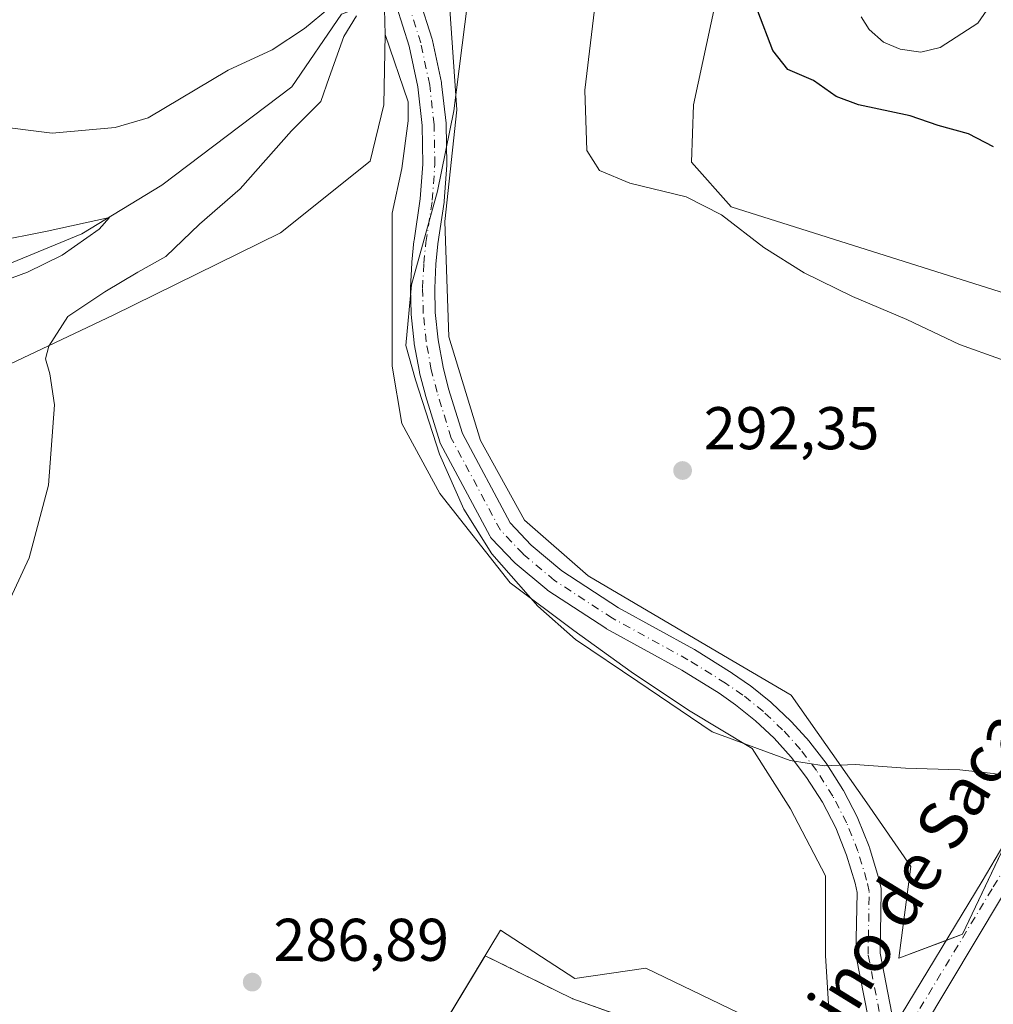
# Model space of a CAD drawing. Units: metres. Extents: x 618934 to 622421, y 4655411 to 4657783.
# Drawn here: x 620710 to 620872, y 4656221 to 4656384 of the extents above; entities that cross this region are included whole.
import ezdxf
from ezdxf.enums import TextEntityAlignment as Align

# ---------------------------------------------------------------- set-up
doc = ezdxf.new("R2010")
doc.units = ezdxf.units.M
doc.header["$MEASUREMENT"] = 0
doc.linetypes.add('DGN Style 3', pattern=[2.307223458686699, 1.648016756204785, -0.6592067024819142])
doc.linetypes.add('DGN Style 4', pattern=[2.6384748266838614, 1.318413404963828, -0.6592067024819142, 0.001648016756204785, -0.6592067024819142])
for name, color, linetype, lineweight in [('Agrupación de edificios', 50, 'DGN Style 3', 0), ('Agrupación de edificios CxS', 7, 'Continuous', 0), ('Arbolado forestal CxS', 92, 'Continuous', 0), ('Corriente natural lineal', 142, 'Continuous', 13), ('Cultivos herbáceos CxS', 92, 'Continuous', 0), ('Curva de nivel maestra', 30, 'Continuous', 30), ('Curva de nivel normal', 30, 'Continuous', 0), ('Instalación de energía eléctrica Cxs', 135, 'Continuous', 0), ('Núcleo urbano CxS', 7, 'Continuous', 0), ('Pista no pavimentada Cxs', 111, 'Continuous', 0), ('Pista no pavimentada eje', 91, 'DGN Style 4', 0), ('Punto de cota en terreno', 7, 'Continuous', 0), ('Rótulo de punto de cota en terreno', 7, 'Continuous', 0), ('Texto cartográfico', 7, 'Continuous', 0)]:
    doc.layers.add(name, color=color, linetype=linetype, lineweight=lineweight)
doc.styles.add('Style-Arial', font='txt')

# ---------------------------------------------------------------- blocks, each defined once
blk = doc.blocks.new('5PATER')
at = {"layer": 'Núcleo urbano CxS', "linetype": 'Continuous', "lineweight": 0}
h = blk.add_hatch(color=51, dxfattribs=at)
edge = h.paths.add_edge_path()
edge.add_ellipse((0, 0), major_axis=(-0.1095731443231308, -0.1110710700762829), ratio=0.9994222409660322, start_angle=0, end_angle=360)

msp = doc.modelspace()

# ---------------------------------------------------------------- linework, layer by layer
at = {"layer": 'Agrupación de edificios', "color": 50, "linetype": 'DGN Style 3', "lineweight": 0}
msp.add_polyline3d([(620733.4041999998, 4656073.894300001, 285.8472000000039), (620704.4505000003, 4656088.573200001, 284.7813000000024), (620707.5483999997, 4656096.3181, 284.7676000000066), (620787.6736000003, 4656229.0053, 287.7945999999938), (620787.6767999995, 4656229.010500001, 287.7948000000033), (620802.2215999998, 4656221.871099999, 287.8527999999933), (620841.6446000002, 4656207.848200001, 287.8628000000026), (620838.2049000004, 4656191.444, 286.9483000000037), (620832.1447000002, 4656181.062700001, 286.9150999999983)], dxfattribs=at)
at = {"layer": 'Agrupación de edificios CxS', "color": 7, "linetype": 'Continuous', "lineweight": 0}
msp.add_polyline3d([(620781.7463999996, 4656058.1544, 286.5038000000059), (620778.5502000004, 4656051.5101, 285.4909000000043), (620768.3701, 4656054.8301, 285.8044999999984), (620765.4700999996, 4656057.520099999, 286.1067000000039), (620758.8298000004, 4656061.004100001, 286.0192999999999), (620704.4505000003, 4656088.573200001, 284.7813000000024), (620707.5483999997, 4656096.3181, 284.7676000000066), (620787.6736000003, 4656229.0053, 287.7945999999938), (620787.6767999995, 4656229.010500001, 287.7948000000033), (620802.2215999998, 4656221.871099999, 287.8527999999933), (620841.6446000002, 4656207.848200001, 287.8628000000026), (620838.2049000004, 4656191.444, 286.9483000000037), (620807.7778000003, 4656139.321000001, 286.3800999999949), (620803.2799000005, 4656121.8584, 286.3236999999936), (620789.3400999998, 4656073.940099999, 286.3580999999977), (620784.2635000005, 4656063.387, 286.696100000001)], close=True, dxfattribs=at)
at = {"layer": 'Arbolado forestal CxS', "color": 92, "linetype": 'Continuous', "lineweight": 0}
for points in [[(620957.0362999998, 4656651.5637, 309.8016000000061), (620957.0358999996, 4656626.645300001, 308.077099999995), (620950.8258999997, 4656601.2531, 306.7069999999949), (620935.1783999996, 4656534.6897, 303.8359000000055), (620909.6183000002, 4656440.493899999, 300.9977000000072), (620884.6857000003, 4656344.2421, 297.6619999999967), (620876.3839999996, 4656338.308900001, 296.6401000000042), (620828.5506999996, 4656353.394500001, 295.2275999999983), (620821.9574999996, 4656360.8037, 295.7255000000005), (620822.2855000002, 4656370.3421, 296.7243000000017), (620825.9808999998, 4656387.552100001, 298.684500000003), (620847.0028999997, 4656411.792500001, 302.0053999999946), (620853.2591000004, 4656430.268100001, 302.1499999999942), (620853.2594999997, 4656468.2379, 300.8506999999955), (620854.4460000005, 4656507.395300001, 302.6879999999946), (620858.0049000002, 4656546.5525, 303.6371999999974), (620855.6328999996, 4656565.538100001, 303.7458999999944), (620857.2112999996, 4656588.063300001, 304.3907000000036), (620848.5525000002, 4656620.1777, 304.9324999999953), (620836.4929000001, 4656639.477299999, 305.6971999999951)], [(620957.0362999998, 4656651.5637, 309.8016000000061), (620957.0358999996, 4656626.645300001, 308.077099999995), (620950.8258999997, 4656601.2531, 306.7069999999949), (620935.1783999996, 4656534.6897, 303.8359000000055), (620909.6183000002, 4656440.493899999, 300.9977000000072), (620884.6857000003, 4656344.2421, 297.6619999999967), (620876.3839999996, 4656338.308900001, 296.6401000000042), (620828.5506999996, 4656353.394500001, 295.2275999999983), (620821.9574999996, 4656360.8037, 295.7255000000005), (620822.2855000002, 4656370.3421, 296.7243000000017), (620825.9808999998, 4656387.552100001, 298.684500000003), (620847.0028999997, 4656411.792500001, 302.0053999999946), (620853.2591000004, 4656430.268100001, 302.1499999999942), (620853.2594999997, 4656468.2379, 300.8506999999955), (620854.4460000005, 4656507.395300001, 302.6879999999946), (620858.0049000002, 4656546.5525, 303.6371999999974), (620855.6328999996, 4656565.538100001, 303.7458999999944), (620857.2112999996, 4656588.063300001, 304.3907000000036), (620848.5525000002, 4656620.1777, 304.9324999999953), (620836.4929000001, 4656639.477299999, 305.6971999999951)], [(620764.9024999999, 4656395.2641, 288.107799999998), (620766.2855000002, 4656394.1569, 287.8463000000047), (620770.8318999996, 4656390.518100001, 287.3328000000038), (620771.0769999997, 4656382.0251, 286.9689999999973)], [(620770.8318999996, 4656390.518100001, 287.3328000000038), (620771.0769999997, 4656382.0251, 286.9689999999973), (620770.8316000003, 4656370.3463, 288.0633999999991), (620768.5778999999, 4656360.9835, 288.8123000000051), (620753.7128999997, 4656349.069900001, 288.8424999999988), (620725.9049000005, 4656335.412699999, 285.7029000000039), (620699.0777000004, 4656322.7313, 282.8601000000053), (620691.4024999999, 4656310.8509, 282.3847999999998), (620670.7871000003, 4656272.492900001, 281.6089999999967), (620662.4036999998, 4656224.800899999, 284.6070000000037), (620652.9593000002, 4656227.303900001, 284.6437000000006), (620640.0632999997, 4656233.409700001, 285.4085999999952), (620639.1118000001, 4656233.860300001, 285.2213000000047), (620639.0982999997, 4656233.866699999, 285.2185000000027), (620627.8673, 4656229.2379, 284.6089000000065), (620627.8350000001, 4656229.2159, 284.6104999999953), (620605.6138000004, 4656214.1501, 284.1545000000042), (620605.4294999996, 4656214.0253, 284.1717000000062), (620605.2511999998, 4656213.787699999, 284.2302000000054), (620592.1266999999, 4656196.299699999, 283.4704000000056), (620591.8517000005, 4656195.933300001, 283.4238000000041), (620591.4433000004, 4656195.0735, 283.3850999999996), (620567.9045000002, 4656145.533299999, 282.0696999999927)], [(620652.9593000002, 4656227.303900001, 284.6437000000006), (620662.4036999998, 4656224.800899999, 284.6070000000037), (620670.7871000003, 4656272.492900001, 281.6089999999967), (620691.4024999999, 4656310.8509, 282.3847999999998), (620699.0777000004, 4656322.7313, 282.8601000000053), (620725.9049000005, 4656335.412699999, 285.7029000000039), (620753.7128999997, 4656349.069900001, 288.8424999999988), (620768.5778999999, 4656360.9835, 288.8123000000051), (620770.8316000003, 4656370.3463, 288.0633999999991), (620771.0769999997, 4656382.0251, 286.9689999999973)]]:
    msp.add_polyline3d(points, dxfattribs=at)
at = {"layer": 'Corriente natural lineal', "color": 142, "linetype": 'Continuous', "lineweight": 13}
msp.add_polyline3d([(620768.5301000001, 4656393.710100001, 287.7072000000044), (620767.7801000001, 4656386.890100001, 286.1178999999975), (620763.8400999998, 4656385.4301, 286.0323999999964), (620755.5601000005, 4656373.360099999, 283.8791999999958), (620733.9901000002, 4656356.9901, 282.3117999999959), (620720.6801000005, 4656348.920100001, 280.9098999999987), (620684.9501, 4656334.200099999, 278.2528000000021), (620682.3000999996, 4656332.140100001, 277.804999999993), (620677.2500999998, 4656324.840100001, 277.1987999999984), (620674.1901000004, 4656322.190099999, 276.8196000000025), (620670.7001, 4656320.5101, 276.4415000000009), (620664.9801000003, 4656319.220100001, 276.6334000000061)], dxfattribs=at)
at = {"layer": 'Cultivos herbáceos CxS', "color": 92, "linetype": 'Continuous', "lineweight": 0}
for points in [[(620836.4929000001, 4656639.477299999, 305.6971999999951), (620848.5525000002, 4656620.1777, 304.9324999999953), (620857.2112999996, 4656588.063300001, 304.3907000000036), (620855.6328999996, 4656565.538100001, 303.7458999999944), (620858.0049000002, 4656546.5525, 303.6371999999974), (620854.4460000005, 4656507.395300001, 302.6879999999946), (620853.2594999997, 4656468.2379, 300.8506999999955), (620853.2591000004, 4656430.268100001, 302.1499999999942), (620847.0028999997, 4656411.792500001, 302.0053999999946), (620825.9808999998, 4656387.552100001, 298.684500000003), (620822.2855000002, 4656370.3421, 296.7243000000017), (620821.9574999996, 4656360.8037, 295.7255000000005), (620828.5506999996, 4656353.394500001, 295.2275999999983), (620876.3839999996, 4656338.308900001, 296.6401000000042), (620884.6857000003, 4656344.2421, 297.6619999999967), (620909.6183000002, 4656440.493899999, 300.9977000000072), (620935.1783999996, 4656534.6897, 303.8359000000055), (620950.8258999997, 4656601.2531, 306.7069999999949), (620957.0358999996, 4656626.645300001, 308.077099999995), (620957.0362999998, 4656651.5637, 309.8016000000061)], [(620957.0362999998, 4656651.5637, 309.8016000000061), (620957.0358999996, 4656626.645300001, 308.077099999995), (620950.8258999997, 4656601.2531, 306.7069999999949), (620935.1783999996, 4656534.6897, 303.8359000000055), (620909.6183000002, 4656440.493899999, 300.9977000000072), (620884.6857000003, 4656344.2421, 297.6619999999967), (620876.3839999996, 4656338.308900001, 296.6401000000042), (620828.5506999996, 4656353.394500001, 295.2275999999983), (620821.9574999996, 4656360.8037, 295.7255000000005), (620822.2855000002, 4656370.3421, 296.7243000000017), (620825.9808999998, 4656387.552100001, 298.684500000003), (620847.0028999997, 4656411.792500001, 302.0053999999946), (620853.2591000004, 4656430.268100001, 302.1499999999942), (620853.2594999997, 4656468.2379, 300.8506999999955), (620854.4460000005, 4656507.395300001, 302.6879999999946), (620858.0049000002, 4656546.5525, 303.6371999999974), (620855.6328999996, 4656565.538100001, 303.7458999999944), (620857.2112999996, 4656588.063300001, 304.3907000000036), (620848.5525000002, 4656620.1777, 304.9324999999953), (620836.4929000001, 4656639.477299999, 305.6971999999951)], [(620764.9024999999, 4656395.2641, 288.107799999998), (620766.2855000002, 4656394.1569, 287.8463000000047), (620770.8318999996, 4656390.518100001, 287.3328000000038), (620771.0769999997, 4656382.0251, 286.9689999999973)], [(620845.2411000002, 4656212.053500001, 288.1873999999953), (620844.2060000002, 4656229.051000001, 288.5543999999936), (620844.2060000002, 4656242.280200001, 288.9826999999932), (620838.3850999996, 4656253.392700001, 289.4983999999968), (620832.0351999998, 4656263.446900001, 290.0718999999954), (620821.4517999999, 4656269.796900001, 290.1126999999979), (620811.9267999995, 4656276.1469, 290.1261999999988), (620802.4017000003, 4656283.0261, 290.1370000000024), (620791.8184000002, 4656290.9636, 289.909799999994), (620780.1766999997, 4656305.780300001, 289.7694999999949), (620773.8267000001, 4656317.422, 289.5859999999957), (620772.2392999995, 4656326.947000001, 289.7222000000039), (620772.2392999995, 4656335.9428, 289.7476000000024), (620772.2392999995, 4656345.467900001, 289.5673999999999), (620772.2392999995, 4656352.346999999, 289.3788999999961), (620773.8267000001, 4656359.7554, 289.1328000000067), (620774.8849999999, 4656367.6929, 288.8228999999992), (620774.8849999999, 4656370.867900001, 288.6530999999959), (620771.0769999997, 4656382.0251, 286.9689999999973), (620770.8318999996, 4656390.518100001, 287.3328000000038)], [(620781.6319000004, 4656388.683300001, 289.1493000000046), (620782.9548000004, 4656369.5009, 289.8081999999995), (620780.9704999998, 4656350.980000001, 290.0543000000035), (620781.6319000004, 4656331.797700001, 290.5350000000035), (620786.9237000003, 4656314.5997, 290.4342000000034), (620794.1996999999, 4656301.3706, 290.4551999999967), (620804.7829999998, 4656292.110099999, 290.8647000000055), (620827.2725999998, 4656278.880899999, 291.0063999999985), (620838.5174000004, 4656272.2664, 290.7746999999945), (620851.0853000004, 4656254.4069, 289.6407999999938), (620858.3613, 4656243.8236, 289.1754999999976), (620856.3768999996, 4656228.609999999, 288.5792999999976), (620866.9601999996, 4656232.5788, 288.6337000000058), (620912.6009999998, 4656328.4904, 292.5118999999977)], [(620912.6009999998, 4656328.4904, 292.5118999999977), (620866.9601999996, 4656232.5788, 288.6337000000058), (620856.3768999996, 4656228.609999999, 288.5792999999976), (620858.3613, 4656243.8236, 289.1754999999976), (620851.0853000004, 4656254.4069, 289.6407999999938), (620838.5174000004, 4656272.2664, 290.7746999999945), (620827.2725999998, 4656278.880899999, 291.0063999999985), (620804.7829999998, 4656292.110099999, 290.8647000000055), (620794.1996999999, 4656301.3706, 290.4551999999967), (620786.9237000003, 4656314.5997, 290.4342000000034), (620781.6319000004, 4656331.797700001, 290.5350000000035), (620780.9704999998, 4656350.980000001, 290.0543000000035), (620782.9548000004, 4656369.5009, 289.8081999999995), (620781.6319000004, 4656388.683300001, 289.1493000000046)], [(620781.6319000004, 4656388.683300001, 289.1493000000046), (620782.9548000004, 4656369.5009, 289.8081999999995), (620780.9704999998, 4656350.980000001, 290.0543000000035), (620781.6319000004, 4656331.797700001, 290.5350000000035), (620786.9237000003, 4656314.5997, 290.4342000000034), (620794.1996999999, 4656301.3706, 290.4551999999967), (620804.7829999998, 4656292.110099999, 290.8647000000055), (620827.2725999998, 4656278.880899999, 291.0063999999985), (620838.5174000004, 4656272.2664, 290.7746999999945), (620851.0853000004, 4656254.4069, 289.6407999999938), (620858.3613, 4656243.8236, 289.1754999999976), (620856.3768999996, 4656228.609999999, 288.5792999999976), (620866.9601999996, 4656232.5788, 288.6337000000058), (620912.6009999998, 4656328.4904, 292.5118999999977)], [(620781.6319000004, 4656388.683300001, 289.1493000000046), (620782.9548000004, 4656369.5009, 289.8081999999995), (620780.9704999998, 4656350.980000001, 290.0543000000035), (620781.6319000004, 4656331.797700001, 290.5350000000035), (620786.9237000003, 4656314.5997, 290.4342000000034), (620794.1996999999, 4656301.3706, 290.4551999999967), (620804.7829999998, 4656292.110099999, 290.8647000000055), (620827.2725999998, 4656278.880899999, 291.0063999999985), (620838.5174000004, 4656272.2664, 290.7746999999945), (620851.0853000004, 4656254.4069, 289.6407999999938), (620858.3613, 4656243.8236, 289.1754999999976), (620856.3768999996, 4656228.609999999, 288.5792999999976), (620866.9601999996, 4656232.5788, 288.6337000000058), (620912.6009999998, 4656328.4904, 292.5118999999977)], [(620652.9593000002, 4656227.303900001, 284.6437000000006), (620662.4036999998, 4656224.800899999, 284.6070000000037), (620670.7871000003, 4656272.492900001, 281.6089999999967), (620691.4024999999, 4656310.8509, 282.3847999999998), (620699.0777000004, 4656322.7313, 282.8601000000053), (620725.9049000005, 4656335.412699999, 285.7029000000039), (620753.7128999997, 4656349.069900001, 288.8424999999988), (620768.5778999999, 4656360.9835, 288.8123000000051), (620770.8316000003, 4656370.3463, 288.0633999999991), (620771.0769999997, 4656382.0251, 286.9689999999973)], [(620699.0777000004, 4656322.7313, 282.8601000000053), (620725.9049000005, 4656335.412699999, 285.7029000000039), (620753.7128999997, 4656349.069900001, 288.8424999999988), (620768.5778999999, 4656360.9835, 288.8123000000051), (620770.8316000003, 4656370.3463, 288.0633999999991), (620771.0769999997, 4656382.0251, 286.9689999999973), (620774.8849999999, 4656370.867900001, 288.6530999999959), (620774.8849999999, 4656367.6929, 288.8228999999992), (620773.8267000001, 4656359.7554, 289.1328000000067), (620772.2392999995, 4656352.346999999, 289.3788999999961), (620772.2392999995, 4656345.467900001, 289.5673999999999), (620772.2392999995, 4656335.9428, 289.7476000000024), (620772.2392999995, 4656326.947000001, 289.7222000000039), (620773.8267000001, 4656317.422, 289.5859999999957), (620780.1766999997, 4656305.780300001, 289.7694999999949), (620791.8184000002, 4656290.9636, 289.909799999994), (620802.4017000003, 4656283.0261, 290.1370000000024), (620811.9267999995, 4656276.1469, 290.1261999999988), (620821.4517999999, 4656269.796900001, 290.1126999999979), (620832.0351999998, 4656263.446900001, 290.0718999999954), (620838.3850999996, 4656253.392700001, 289.4983999999968), (620844.2060000002, 4656242.280200001, 288.9826999999932), (620844.2060000002, 4656229.051000001, 288.5543999999936), (620845.2411000002, 4656212.053500001, 288.1873999999953), (620814.3376000002, 4656226.946699999, 288.2035999999935), (620802.5695000002, 4656225.205499999, 288.0966999999946), (620790.2308999998, 4656233.2402, 287.8984999999957), (620707.5483999997, 4656096.3181, 284.7477000000072)], [(620771.0769999997, 4656382.0251, 286.9689999999973), (620774.8849999999, 4656370.867900001, 288.6530999999959), (620774.8849999999, 4656367.6929, 288.8228999999992), (620773.8267000001, 4656359.7554, 289.1328000000067), (620772.2392999995, 4656352.346999999, 289.3788999999961), (620772.2392999995, 4656345.467900001, 289.5673999999999), (620772.2392999995, 4656335.9428, 289.7476000000024), (620772.2392999995, 4656326.947000001, 289.7222000000039), (620773.8267000001, 4656317.422, 289.5859999999957), (620780.1766999997, 4656305.780300001, 289.7694999999949), (620791.8184000002, 4656290.9636, 289.909799999994), (620802.4017000003, 4656283.0261, 290.1370000000024), (620811.9267999995, 4656276.1469, 290.1261999999988), (620821.4517999999, 4656269.796900001, 290.1126999999979), (620832.0351999998, 4656263.446900001, 290.0718999999954), (620838.3850999996, 4656253.392700001, 289.4983999999968), (620844.2060000002, 4656242.280200001, 288.9826999999932), (620844.2060000002, 4656229.051000001, 288.5543999999936), (620845.2411000002, 4656212.053500001, 288.1873999999953)], [(620771.0769999997, 4656382.0251, 286.9689999999973), (620774.8849999999, 4656370.867900001, 288.6530999999959), (620774.8849999999, 4656367.6929, 288.8228999999992), (620773.8267000001, 4656359.7554, 289.1328000000067), (620772.2392999995, 4656352.346999999, 289.3788999999961), (620772.2392999995, 4656345.467900001, 289.5673999999999), (620772.2392999995, 4656335.9428, 289.7476000000024), (620772.2392999995, 4656326.947000001, 289.7222000000039), (620773.8267000001, 4656317.422, 289.5859999999957), (620780.1766999997, 4656305.780300001, 289.7694999999949), (620791.8184000002, 4656290.9636, 289.909799999994), (620802.4017000003, 4656283.0261, 290.1370000000024), (620811.9267999995, 4656276.1469, 290.1261999999988), (620821.4517999999, 4656269.796900001, 290.1126999999979), (620832.0351999998, 4656263.446900001, 290.0718999999954), (620838.3850999996, 4656253.392700001, 289.4983999999968), (620844.2060000002, 4656242.280200001, 288.9826999999932), (620844.2060000002, 4656229.051000001, 288.5543999999936), (620845.2411000002, 4656212.053500001, 288.1873999999953)], [(620845.2411000002, 4656212.053500001, 288.1873999999953), (620814.3376000002, 4656226.946699999, 288.2035999999935), (620802.5695000002, 4656225.205499999, 288.0966999999946), (620790.2308999998, 4656233.2402, 287.8984999999957), (620707.5483999997, 4656096.3181, 284.7477000000072), (620699.6108999997, 4656076.474300001, 284.6928000000044), (620695.5741999998, 4656057.183700001, 283.0918999999994), (620682.7219000002, 4656052.186699999, 282.1977999999945), (620667.0345000001, 4656044.777100001, 281.1659999999974), (620665.3919000002, 4656040.534299999, 280.9456999999966)]]:
    msp.add_polyline3d(points, dxfattribs=at)
at = {"layer": 'Curva de nivel maestra', "color": 30, "linetype": 'Continuous', "lineweight": 30, "elevation": 300, "flags": 128}
msp.add_lwpolyline([(620872.1299999999, 4656363.380100001), (620867.9699999997, 4656365.520099999), (620862.9299999997, 4656366.9001), (620858.2400000002, 4656368.5101), (620849.6799999997, 4656370.370100001), (620845.9600000001, 4656371.7401), (620842.1900000004, 4656374.380100001), (620837.9500000002, 4656376.220100001), (620835.4800000006, 4656379.4001), (620832.9699999997, 4656385.9001)], dxfattribs=at)
at = {"layer": 'Curva de nivel normal', "color": 30, "linetype": 'Continuous', "lineweight": 0, "flags": 128}
for points, elevation in [([(620875.1100000005, 4656392.0701), (620869.5099999999, 4656383.9101), (620863.2699999996, 4656379.890100001), (620860.0300000003, 4656379.120100001), (620856.6100000005, 4656379.610099999), (620853.8300000001, 4656380.7501), (620851.4600000001, 4656382.870100001), (620850.1200000001, 4656384.970100001)], 304.9999999999999), ([(620880.0700000003, 4656325.6601), (620866.4800000006, 4656330.5601), (620857.7400000002, 4656334.690099999), (620848.6799999997, 4656338.5001), (620840.6799999997, 4656342.4301), (620833.9900000002, 4656346.670100001), (620826.9199999999, 4656352.100099999), (620821.04, 4656355.0801), (620811.7000000002, 4656357.340100001), (620806.6799999997, 4656359.440099999), (620804.5899999999, 4656362.7601), (620804.2199999997, 4656372.7601), (620806.4699999997, 4656391.340100001)], 295), ([(620875.4900000002, 4656258.710100001), (620872.0599999996, 4656259.280099999), (620866.5, 4656259.880100001), (620857.5, 4656260.140100001), (620849.1399999997, 4656260.790100001), (620843.9800000006, 4656260.5801), (620838.3099999996, 4656261.460100001), (620825.3600000005, 4656266.190099999), (620813.04, 4656274.5701), (620802.6799999997, 4656281.540100001), (620796.4500000002, 4656287.100099999), (620788.7999999998, 4656295.790100001), (620784.1500000004, 4656303.1601), (620780.0999999996, 4656312.3101), (620776.1100000005, 4656324.670100001), (620774.5099999999, 4656330.360099999), (620775.4400000004, 4656340.450099999), (620779.7599999999, 4656356.030099999), (620782.4800000006, 4656369.3301), (620784.7599999999, 4656387.2501)], 290), ([(620761.8499999996, 4656386.450099999), (620757.7000000002, 4656383.0101), (620752.2800000003, 4656379.5001), (620745.0199999996, 4656376.110099999), (620731.7000000002, 4656368.200099999), (620726.2400000002, 4656366.590100001), (620715.7400000002, 4656365.6501), (620705.5800000001, 4656366.890100001), (620702.0300000003, 4656368.6801), (620700.2699999996, 4656370.700099999), (620698.3399999999, 4656372.420100001), (620697.0199999996, 4656377.120100001), (620697.8399999999, 4656382.2601), (620697.5999999996, 4656383.050100001), (620695.7199999997, 4656383.0001), (620690.7199999997, 4656381.040100001), (620686.1799999997, 4656381.7401), (620680.7199999997, 4656385.590100001)], 285), ([(620705.9699999997, 4656282.290100001), (620711.9199999999, 4656295.090100001), (620715.1699999999, 4656307.1501), (620716.1399999997, 4656320.520099999), (620715.3499999996, 4656325.670100001), (620714.6600000003, 4656328.1501), (620715.1900000004, 4656330.270099999), (620718.3499999996, 4656335.190099999), (620724.5199999996, 4656339.270099999), (620730.0099999999, 4656342.540100001), (620734.6399999997, 4656345.1501), (620740.25, 4656350.540100001), (620747, 4656356.420100001), (620755.4900000002, 4656366.020099999), (620760.3700000001, 4656370.9101), (620761.7699999996, 4656374.9101), (620764.2100000001, 4656381.6801), (620766.3200000003, 4656385.130100001)], 285), ([(620706.5, 4656340.690099999), (620711.6900000004, 4656342.5801), (620717.4000000004, 4656345.4001), (620723.5599999996, 4656349.720100001), (620725.2599999999, 4656351.6601), (620714.9199999999, 4656349.350099999), (620705.9600000001, 4656347.600099999)], 280)]:
    msp.add_lwpolyline(points, dxfattribs=dict(at, elevation=elevation))
at = {"layer": 'Instalación de energía eléctrica Cxs', "color": 135, "linetype": 'Continuous', "lineweight": 0, "extrusion": (0.01024042086341816, -0.04960114139128392, 0.9987166067274651), "elevation": -224308.2761138644, "flags": 128}
msp.add_lwpolyline([(1549490.158794628, 4428852.10374243), (1549493.007845548, 4428852.549966455), (1549504.295260512, 4428867.486624645)], dxfattribs=at)
at = {"layer": 'Instalación de energía eléctrica Cxs', "color": 135, "linetype": 'Continuous', "lineweight": 0}
for points in [[(620850.6984999999, 4656209.2498, 288.0152999999991), (620850.5088999998, 4656209.514900001, 288.0215999999928), (620845.2411000002, 4656212.053500001, 288.155700000003), (620844.2060000002, 4656229.051000001, 288.5224000000017), (620844.2060000002, 4656242.280200001, 288.9391000000033), (620838.3850999996, 4656253.392700001, 289.4423999999999), (620832.0351999998, 4656263.446900001, 289.9934000000067), (620821.4517999999, 4656269.796900001, 290.0675999999949), (620811.9267999995, 4656276.1469, 290.084400000007), (620802.4017000003, 4656283.0261, 290.101800000004), (620791.8184000002, 4656290.9636, 289.9443000000028), (620780.1766999997, 4656305.780300001, 289.8309000000008), (620773.8267000001, 4656317.422, 289.6638999999996), (620772.2392999995, 4656326.947000001, 289.7822000000015), (620772.2392999995, 4656335.9428, 289.8701000000001), (620772.2392999995, 4656345.467900001, 289.7170000000042), (620772.2392999995, 4656352.346999999, 289.5065000000032), (620773.8267000001, 4656359.7554, 289.3291000000027), (620774.8849999999, 4656367.6929, 289.0586000000039), (620774.8849999999, 4656370.867900001, 288.9180000000051), (620771.0769999997, 4656382.0251, 287.5993000000017), (620770.8318999996, 4656390.518100001, 287.4741000000067), (620768.3936999999, 4656392.469599999, 287.3401000000013)], [(620845.2411000002, 4656212.053500001, 288.155700000003), (620844.2060000002, 4656229.051000001, 288.5224000000017), (620844.2060000002, 4656242.280200001, 288.9391000000033), (620838.3850999996, 4656253.392700001, 289.4423999999999), (620832.0351999998, 4656263.446900001, 289.9934000000067), (620821.4517999999, 4656269.796900001, 290.0675999999949), (620811.9267999995, 4656276.1469, 290.084400000007), (620802.4017000003, 4656283.0261, 290.101800000004), (620791.8184000002, 4656290.9636, 289.9443000000028), (620780.1766999997, 4656305.780300001, 289.8309000000008), (620773.8267000001, 4656317.422, 289.6638999999996), (620772.2392999995, 4656326.947000001, 289.7822000000015), (620772.2392999995, 4656335.9428, 289.8701000000001), (620772.2392999995, 4656345.467900001, 289.7170000000042), (620772.2392999995, 4656352.346999999, 289.5065000000032), (620773.8267000001, 4656359.7554, 289.3291000000027), (620774.8849999999, 4656367.6929, 289.0586000000039), (620774.8849999999, 4656370.867900001, 288.9180000000051), (620771.0769999997, 4656382.0251, 287.5993000000017), (620770.8318999996, 4656390.518100001, 287.4741000000067)], [(620781.6319000004, 4656388.683300001, 289.4100999999937), (620782.9548000004, 4656369.5009, 290.039499999999), (620780.9704999998, 4656350.980000001, 290.2358999999997), (620781.6319000004, 4656331.797700001, 290.6313999999985), (620786.9237000003, 4656314.5997, 290.4712), (620794.1996999999, 4656301.3706, 290.5305999999982), (620804.7829999998, 4656292.110099999, 290.9100999999937), (620827.2725999998, 4656278.880899999, 290.9036999999953), (620838.5174000004, 4656272.2664, 290.718399999998), (620851.0853000004, 4656254.4069, 289.5742000000027), (620858.3613, 4656243.8236, 289.1342000000004), (620856.3768999996, 4656228.609999999, 288.5344999999944), (620866.9601999996, 4656232.5788, 288.6058000000049), (620912.6009999998, 4656328.4904, 292.1983000000037)], [(620781.6319000004, 4656388.683300001, 289.4100999999937), (620782.9548000004, 4656369.5009, 290.039499999999), (620780.9704999998, 4656350.980000001, 290.2358999999997), (620781.6319000004, 4656331.797700001, 290.6313999999985), (620786.9237000003, 4656314.5997, 290.4712), (620794.1996999999, 4656301.3706, 290.5305999999982), (620804.7829999998, 4656292.110099999, 290.9100999999937), (620827.2725999998, 4656278.880899999, 290.9036999999953), (620838.5174000004, 4656272.2664, 290.718399999998), (620851.0853000004, 4656254.4069, 289.5742000000027), (620858.3613, 4656243.8236, 289.1342000000004), (620856.3768999996, 4656228.609999999, 288.5344999999944), (620864.2600999996, 4656231.566299999, 288.5831999999937)]]:
    msp.add_polyline3d(points, dxfattribs=at)
at = {"layer": 'Núcleo urbano CxS', "color": 7, "linetype": 'Continuous', "lineweight": 0}
msp.add_polyline3d([(620845.2411000002, 4656212.053500001, 288.1873999999953), (620850.5088999998, 4656209.514900001, 288.0497000000032), (620850.6984000001, 4656209.249600001, 288.0381000000052), (620853.4700999996, 4656205.370200001, 287.9177999999956), (620857.0465000002, 4656200.364499999, 287.5381999999955), (620819.1346000005, 4656141.0955, 286.3711999999941), (620800.8299000004, 4656073.9783, 284.7225999999937), (620782.8559999998, 4656023.420499999, 281.2624999999971), (620782.8403000003, 4656023.3771, 281.2559999999939), (620778.6013000002, 4656017.757099999, 280.8549999999959), (620753.7630000003, 4656009.040899999, 280.5464000000065), (620718.4594999999, 4656011.657299999, 280.6128000000026), (620684.9012000002, 4656014.704500001, 280.707699999999), (620670.4687000001, 4656016.259099999, 280.0522999999957), (620656.5733000003, 4656017.7555, 279.5252999999939), (620665.3919000002, 4656040.534299999, 280.9456999999966), (620667.0345000001, 4656044.777100001, 281.1659999999974), (620682.7219000002, 4656052.186699999, 282.1977999999945), (620695.5741999998, 4656057.183700001, 283.0918999999994), (620699.6108999997, 4656076.474300001, 284.6928000000044), (620707.5483999997, 4656096.3181, 284.7477000000072), (620790.2308999998, 4656233.2402, 287.8984999999957), (620802.5695000002, 4656225.205499999, 288.0966999999946), (620814.3376000002, 4656226.946699999, 288.2035999999935)], close=True, dxfattribs=at)
msp.add_polyline3d([(620845.2411000002, 4656212.053500001, 288.1873999999953), (620814.3376000002, 4656226.946699999, 288.2035999999935), (620802.5695000002, 4656225.205499999, 288.0966999999946), (620790.2308999998, 4656233.2402, 287.8984999999957), (620707.5483999997, 4656096.3181, 284.7477000000072), (620699.6108999997, 4656076.474300001, 284.6928000000044), (620695.5741999998, 4656057.183700001, 283.0918999999994), (620682.7219000002, 4656052.186699999, 282.1977999999945), (620667.0345000001, 4656044.777100001, 281.1659999999974), (620665.3919000002, 4656040.534299999, 280.9456999999966)], dxfattribs=at)
at = {"layer": 'Pista no pavimentada Cxs', "color": 111, "linetype": 'Continuous', "lineweight": 0}
for points in [[(620855.6431, 4656217.386600001, 288.1346999999951), (620870.2301000003, 4656241.390100001, 288.9667999999947), (620891.8101000005, 4656277.960100001, 290.5571999999956), (620904.2701000003, 4656300.700099999, 291.3136999999988), (620920.0900999998, 4656333.5101, 291.7850000000035), (620928.5900999998, 4656354.0001, 291.868100000007), (620939.4001000002, 4656381.270099999, 292.3703999999998), (620945.5500999996, 4656401.620100001, 292.9655000000057), (620952.2401000002, 4656428.020099999, 293.8037999999942), (620959.4601999996, 4656460.0601, 294.930600000007), (620965.2001, 4656487.640100001, 295.7400999999954), (620971.0301000001, 4656510.9301, 296.3383000000031), (620975.4501999998, 4656532.110099999, 297.0844999999972), (620980.8101000005, 4656560.090100001, 298.2024999999995), (620986.0900999998, 4656584.7601, 299.5675000000047), (620988.7901999997, 4656599.7301, 300.4098999999987), (620989.6300999997, 4656610.2501, 301.1420999999973), (620989.9901000002, 4656617.270099999, 301.5669000000053), (620989.4301000005, 4656626.460100001, 302.0213999999978), (620987.2901, 4656642.920100001, 302.5972000000039)], [(620851.9585999995, 4656215.397399999, 288.1258999999991), (620849.2992000004, 4656228.8784, 288.5276000000013), (620849.2653999999, 4656229.2656, 288.5387999999948), (620849.4697000004, 4656239.492500001, 288.8702999999951), (620849.1073000003, 4656241.058800001, 288.9242999999988), (620847.7083000002, 4656245.7314, 289.0978000000032), (620845.8967000004, 4656250.2282, 289.3089999999939), (620843.6788999997, 4656254.540100001, 289.5534000000043), (620841.0712000001, 4656258.634099999, 289.7992999999988), (620838.4978999998, 4656261.995200001, 290.0028000000021), (620835.6585999997, 4656265.142899999, 290.1716000000015), (620832.5751, 4656268.052300001, 290.3068999999959), (620829.2619000003, 4656270.709200001, 290.3911999999983), (620826.5229000002, 4656272.599500001, 290.4318999999959), (620820.3505999995, 4656276.450999999, 290.4848000000056), (620807.8342000004, 4656283.335100001, 290.4612000000052), (620807.7235000003, 4656283.4022, 290.4599000000017), (620798.1046000002, 4656289.6755, 290.2504999999946), (620797.9112999998, 4656289.819, 290.2446999999956), (620792.6831999999, 4656294.2105, 290.133600000001), (620792.5175999999, 4656294.366400001, 290.1294999999955), (620788.7537000002, 4656298.339500001, 290.0721000000049), (620788.5831000004, 4656298.545600001, 290.0693000000028), (620788.4415999996, 4656298.772600001, 290.0687999999937), (620780.2862999998, 4656314.0374, 290.0356000000029), (620780.1709000003, 4656314.2959, 290.0342999999993), (620780.1392000001, 4656314.3903, 290.0344999999944), (620777.7784000002, 4656322.043099999, 290.0589999999939), (620777.7526000004, 4656322.134, 290.0592999999935), (620776.7993000001, 4656325.8365, 290.0905999999959), (620776.7685000002, 4656325.976500001, 290.0921999999992), (620775.914, 4656330.662900001, 290.1287000000011), (620775.8927999996, 4656330.8146, 290.1298999999999), (620775.4138000002, 4656335.5483, 290.1169999999984), (620775.4044000005, 4656335.696699999, 290.1159999999945), (620775.2948000003, 4656339.836300001, 290.068299999999), (620775.2940999996, 4656339.8892, 290.0673999999999), (620775.2959000003, 4656339.9747, 290.0663000000059), (620775.4730000002, 4656344.1119, 289.9967999999935), (620775.4824999999, 4656344.2391, 289.9939000000013), (620775.8540000003, 4656347.713199999, 289.9241999999941), (620775.8651000002, 4656347.799699999, 289.9220999999961), (620776.9110000003, 4656354.7127, 289.764599999995), (620777.3174999999, 4656360.512, 289.5957999999956), (620777.1994000003, 4656366.937000001, 289.347299999994), (620776.4874999998, 4656373.315300001, 289.0127999999968), (620775.0548, 4656380.1139, 288.546199999997), (620772.9497999996, 4656386.731000001, 287.8877000000066)], [(620851.9585999995, 4656215.397399999, 288.1258999999991), (620849.2992000004, 4656228.8784, 288.5276000000013), (620849.2653999999, 4656229.2656, 288.5387999999948), (620849.4697000004, 4656239.492500001, 288.8702999999951), (620849.1073000003, 4656241.058800001, 288.9242999999988), (620847.7083000002, 4656245.7314, 289.0978000000032), (620845.8967000004, 4656250.2282, 289.3089999999939), (620843.6788999997, 4656254.540100001, 289.5534000000043), (620841.0712000001, 4656258.634099999, 289.7992999999988), (620838.4978999998, 4656261.995200001, 290.0028000000021), (620835.6585999997, 4656265.142899999, 290.1716000000015), (620832.5751, 4656268.052300001, 290.3068999999959), (620829.2619000003, 4656270.709200001, 290.3911999999983), (620826.5229000002, 4656272.599500001, 290.4318999999959), (620820.3505999995, 4656276.450999999, 290.4848000000056), (620807.8342000004, 4656283.335100001, 290.4612000000052), (620807.7235000003, 4656283.4022, 290.4599000000017), (620798.1046000002, 4656289.6755, 290.2504999999946), (620797.9112999998, 4656289.819, 290.2446999999956), (620792.6831999999, 4656294.2105, 290.133600000001), (620792.5175999999, 4656294.366400001, 290.1294999999955), (620788.7537000002, 4656298.339500001, 290.0721000000049), (620788.5831000004, 4656298.545600001, 290.0693000000028), (620788.4415999996, 4656298.772600001, 290.0687999999937), (620780.2862999998, 4656314.0374, 290.0356000000029), (620780.1709000003, 4656314.2959, 290.0342999999993), (620780.1392000001, 4656314.3903, 290.0344999999944), (620777.7784000002, 4656322.043099999, 290.0589999999939), (620777.7526000004, 4656322.134, 290.0592999999935), (620776.7993000001, 4656325.8365, 290.0905999999959), (620776.7685000002, 4656325.976500001, 290.0921999999992), (620775.914, 4656330.662900001, 290.1287000000011), (620775.8927999996, 4656330.8146, 290.1298999999999), (620775.4138000002, 4656335.5483, 290.1169999999984), (620775.4044000005, 4656335.696699999, 290.1159999999945), (620775.2948000003, 4656339.836300001, 290.068299999999), (620775.2940999996, 4656339.8892, 290.0673999999999), (620775.2959000003, 4656339.9747, 290.0663000000059), (620775.4730000002, 4656344.1119, 289.9967999999935), (620775.4824999999, 4656344.2391, 289.9939000000013), (620775.8540000003, 4656347.713199999, 289.9241999999941), (620775.8651000002, 4656347.799699999, 289.9220999999961), (620776.9110000003, 4656354.7127, 289.764599999995), (620777.3174999999, 4656360.512, 289.5957999999956), (620777.1994000003, 4656366.937000001, 289.347299999994), (620776.4874999998, 4656373.315300001, 289.0127999999968), (620775.0548, 4656380.1139, 288.546199999997), (620772.9497999996, 4656386.731000001, 287.8877000000066)], [(620776.7308999998, 4656388.0397, 288.6045000000013), (620778.8969999999, 4656381.230900001, 289.1248999999953), (620778.9480999997, 4656381.037000001, 289.1383999999962), (620780.4215000002, 4656374.045499999, 289.5669999999955), (620780.4340000004, 4656373.9804, 289.5706999999966), (620780.4521000005, 4656373.854900001, 289.5767999999953), (620781.1849999996, 4656367.2883, 289.8586000000068), (620781.1969999997, 4656367.1032, 289.8644000000059), (620781.3185999999, 4656360.478599999, 290.0341000000044), (620781.3139000004, 4656360.3203, 290.037599999996), (620780.8956000004, 4656354.3532, 290.1371000000072), (620780.8779999996, 4656354.1939, 290.1391000000003), (620779.8267000001, 4656347.244700001, 290.263300000006), (620779.4665999999, 4656343.877, 290.3352000000014), (620779.2951999997, 4656339.873199999, 290.4130000000005), (620779.4009999996, 4656335.8773, 290.4658999999957), (620779.8645000001, 4656331.2963, 290.4660000000004), (620780.6908, 4656326.764400001, 290.4045999999944), (620781.6144000003, 4656323.1775, 290.3662999999942), (620783.9047999998, 4656315.752900001, 290.3142999999982), (620791.8426999999, 4656300.895, 290.3491000000067), (620795.3431000002, 4656297.199999999, 290.4397000000026), (620800.3913000004, 4656292.9597, 290.607600000003), (620809.8457000004, 4656286.7937, 290.8882000000012), (620822.3444999997, 4656279.919199999, 290.8714999999939), (620822.4214000005, 4656279.8737, 290.8705000000046), (620828.6793999998, 4656275.968800001, 290.7317999999942), (620828.7566999998, 4656275.918, 290.7302000000054), (620831.5926999999, 4656273.9606, 290.6662999999971), (620831.7078999998, 4656273.8749, 290.6633000000002), (620835.1405999997, 4656271.122300001, 290.5623000000051), (620835.1749999998, 4656271.0941, 290.5611999999965), (620835.2620000001, 4656271.0167, 290.5580999999947), (620838.4622999998, 4656267.997, 290.4251999999979), (620838.5747999996, 4656267.881899999, 290.4198000000033), (620841.5219000002, 4656264.614700001, 290.247199999998), (620841.5689000003, 4656264.560699999, 290.2442000000011), (620841.6248000005, 4656264.490900001, 290.2402000000002), (620844.2997000003, 4656260.997199999, 289.9994000000006), (620844.3986999998, 4656260.855900001, 289.9888000000064), (620847.1021999996, 4656256.611099999, 289.6842000000034), (620847.1474000001, 4656256.536699999, 289.6796999999933), (620847.1937999995, 4656256.451500001, 289.6744999999937), (620849.4957999998, 4656251.976100001, 289.4190999999992), (620849.5724, 4656251.808700001, 289.4112000000023), (620851.4529999997, 4656247.1406, 289.194399999993), (620851.4773000004, 4656247.077199999, 289.1919999999955), (620851.5138999998, 4656246.966800001, 289.187699999995), (620852.9573999997, 4656242.1457, 289.0013000000035), (620852.9900000002, 4656242.022700001, 288.9967000000034), (620853.4227999998, 4656240.151699999, 288.9263000000064), (620853.4437999995, 4656240.0483, 288.9223000000056), (620853.4740000004, 4656239.681, 288.9078000000009), (620853.2690000003, 4656229.421, 288.554999999993), (620855.2394000003, 4656219.433, 288.2127000000037)], [(620776.7308999998, 4656388.0397, 288.6045000000013), (620778.8969999999, 4656381.230900001, 289.1248999999953), (620778.9480999997, 4656381.037000001, 289.1383999999962), (620780.4215000002, 4656374.045499999, 289.5669999999955), (620780.4340000004, 4656373.9804, 289.5706999999966), (620780.4521000005, 4656373.854900001, 289.5767999999953), (620781.1849999996, 4656367.2883, 289.8586000000068), (620781.1969999997, 4656367.1032, 289.8644000000059), (620781.3185999999, 4656360.478599999, 290.0341000000044), (620781.3139000004, 4656360.3203, 290.037599999996), (620780.8956000004, 4656354.3532, 290.1371000000072), (620780.8779999996, 4656354.1939, 290.1391000000003), (620779.8267000001, 4656347.244700001, 290.263300000006), (620779.4665999999, 4656343.877, 290.3352000000014), (620779.2951999997, 4656339.873199999, 290.4130000000005), (620779.4009999996, 4656335.8773, 290.4658999999957), (620779.8645000001, 4656331.2963, 290.4660000000004), (620780.6908, 4656326.764400001, 290.4045999999944), (620781.6144000003, 4656323.1775, 290.3662999999942), (620783.9047999998, 4656315.752900001, 290.3142999999982), (620791.8426999999, 4656300.895, 290.3491000000067), (620795.3431000002, 4656297.199999999, 290.4397000000026), (620800.3913000004, 4656292.9597, 290.607600000003), (620809.8457000004, 4656286.7937, 290.8882000000012), (620822.3444999997, 4656279.919199999, 290.8714999999939), (620822.4214000005, 4656279.8737, 290.8705000000046), (620828.6793999998, 4656275.968800001, 290.7317999999942), (620828.7566999998, 4656275.918, 290.7302000000054), (620831.5926999999, 4656273.9606, 290.6662999999971), (620831.7078999998, 4656273.8749, 290.6633000000002), (620835.1405999997, 4656271.122300001, 290.5623000000051), (620835.1749999998, 4656271.0941, 290.5611999999965), (620835.2620000001, 4656271.0167, 290.5580999999947), (620838.4622999998, 4656267.997, 290.4251999999979), (620838.5747999996, 4656267.881899999, 290.4198000000033), (620841.5219000002, 4656264.614700001, 290.247199999998), (620841.5689000003, 4656264.560699999, 290.2442000000011), (620841.6248000005, 4656264.490900001, 290.2402000000002), (620844.2997000003, 4656260.997199999, 289.9994000000006), (620844.3986999998, 4656260.855900001, 289.9888000000064), (620847.1021999996, 4656256.611099999, 289.6842000000034), (620847.1474000001, 4656256.536699999, 289.6796999999933), (620847.1937999995, 4656256.451500001, 289.6744999999937), (620849.4957999998, 4656251.976100001, 289.4190999999992), (620849.5724, 4656251.808700001, 289.4112000000023), (620851.4529999997, 4656247.1406, 289.194399999993), (620851.4773000004, 4656247.077199999, 289.1919999999955), (620851.5138999998, 4656246.966800001, 289.187699999995), (620852.9573999997, 4656242.1457, 289.0013000000035), (620852.9900000002, 4656242.022700001, 288.9967000000034), (620853.4227999998, 4656240.151699999, 288.9263000000064), (620853.4437999995, 4656240.0483, 288.9223000000056), (620853.4740000004, 4656239.681, 288.9078000000009), (620853.2690000003, 4656229.421, 288.554999999993), (620855.2394000003, 4656219.433, 288.2127000000037)], [(620805.4301000005, 4656128.920100001, 286.3322999999946), (620808.6700999998, 4656141.7301, 286.3904999999941), (620809.9501, 4656146.190099999, 286.4392999999982), (620815.0401999997, 4656154.860099999, 286.5556999999972), (620828.6300999997, 4656175.8101, 286.7982999999949), (620847.6601, 4656204.2501, 287.9326000000001), (620852.5653999997, 4656212.322000001, 287.9998999999953), (620854.1042999999, 4656214.8543, 288.0875999999989), (620855.6431999998, 4656217.386600001, 288.1346999999951), (620870.2301000003, 4656241.390100001, 288.9667999999947), (620891.8101000005, 4656277.960100001, 290.5571999999956)], [(620895.6401000004, 4656275.790100001, 290.3349000000017), (620851.3800999997, 4656201.880100001, 287.7461000000039), (620818.7901, 4656152.540100001, 286.6564000000071), (620814.0301000001, 4656144.440099999, 286.4763999999996), (620805.6402000004, 4656112.920100001, 285.8540000000066), (620799.3000999996, 4656084.9801, 285.2915000000066), (620793.2301000003, 4656061.850099999, 284.5139000000054), (620783.1700999998, 4656035.460100001, 282.6186000000016), (620779.8820000002, 4656029.7029, 282.0481), (620773.2856000002, 4656022.699899999, 281.655700000003), (620769.0785999997, 4656019.683700001, 281.5231000000058), (620763.1255000001, 4656017.302400001, 281.4361999999965), (620757.8868000006, 4656016.191199999, 281.3438000000024), (620737.2498000005, 4656015.568499999, 281.1592999999993), (620717.659, 4656016.546900001, 281.1962000000058), (620713.0340999998, 4656015.872199999, 281.030700000003), (620699.9626000002, 4656013.213, 280.4953999999998), (620694.4562999997, 4656011.4431, 280.232799999998), (620685.3866999998, 4656006.5516, 279.8516999999993), (620680.0253999997, 4656003.0767, 279.5959000000003), (620679.7845000001, 4656002.840700001, 279.5743999999977)], [(620895.6401000004, 4656275.790100001, 290.3349000000017), (620851.3800999997, 4656201.880100001, 287.7461000000039), (620818.7901, 4656152.540100001, 286.6564000000071), (620814.0301000001, 4656144.440099999, 286.4763999999996), (620805.6402000004, 4656112.920100001, 285.8540000000066)]]:
    msp.add_polyline3d(points, dxfattribs=at)
at = {"layer": 'Pista no pavimentada eje', "color": 91, "linetype": 'DGN Style 4', "lineweight": 0}
for points in [[(620989.4650999998, 4656643.2851, 302.3424999999988), (620990.5351, 4656635.0551, 302.1013999999996), (620991.9151, 4656621.8751, 301.5446999999986), (620992.1951000001, 4656617.280099999, 301.3053000000073), (620990.9751000004, 4656599.4451, 300.290399999998), (620989.6250999998, 4656591.960100001, 299.797900000005), (620982.9650999998, 4656559.655099999, 297.9634999999981), (620975.3850999996, 4656521.030099999, 296.4900999999954), (620973.1750999996, 4656510.440099999, 296.0794000000024), (620967.3450999996, 4656487.1501, 295.4907999999996), (620961.6101000002, 4656459.595100001, 294.7292000000016), (620954.3800999997, 4656427.505100001, 293.6499999999942), (620947.6750999996, 4656401.0351, 292.7644), (620941.4801000003, 4656380.545100001, 292.1989000000031), (620926.3501000004, 4656342.8551, 291.6735999999946), (620922.1001000004, 4656332.610099999, 291.5703000000067), (620906.2251000004, 4656299.6951, 291.153999999995), (620893.7251000004, 4656276.8751, 290.4308000000019), (620871.8701, 4656240.112500001, 288.9170000000013), (620854.7273000004, 4656211.696599999, 288.0090000000055)], [(620854.7273000004, 4656211.696599999, 288.0090000000055), (620851.2651000004, 4656229.2456, 288.5448000000033), (620851.4742000002, 4656239.700999999, 288.8911999999983), (620851.0414000005, 4656241.572000001, 288.9599000000017), (620849.5979000004, 4656246.393200001, 289.1444999999949), (620847.7172999998, 4656251.0613, 289.3570000000037), (620845.4153000005, 4656255.536699999, 289.6156999999948), (620842.7117, 4656259.781400001, 289.9038), (620840.0367999999, 4656263.2751, 290.1214999999939), (620837.0897000004, 4656266.542300001, 290.295100000003), (620833.8893999998, 4656269.562000001, 290.4320000000007), (620830.4567, 4656272.3146, 290.5249999999942), (620827.6206, 4656274.272, 290.5871000000043), (620821.3625999996, 4656278.176899999, 290.6720999999961), (620808.8161000004, 4656285.077400001, 290.6722000000009), (620799.1972000003, 4656291.3507, 290.4256000000024), (620793.9694999997, 4656295.741900001, 290.2829999999958), (620790.2056, 4656299.715, 290.2069999999949), (620782.0503000002, 4656314.979900001, 290.1747999999934), (620779.6893999996, 4656322.6327, 290.2115000000049), (620778.7359999996, 4656326.335200001, 290.2483000000066), (620777.8826000001, 4656331.015900001, 290.2924000000057), (620777.4036999998, 4656335.749600001, 290.2758000000031), (620777.2940999996, 4656339.8892, 290.2255000000005), (620777.4710999997, 4656344.0264, 290.1549999999988), (620777.8426000001, 4656347.500499999, 290.0887999999977), (620778.9005000005, 4656354.493100001, 289.9472999999998), (620779.3187999995, 4656360.460200001, 289.8139999999985), (620779.1973000001, 4656367.066400001, 289.6003999999957), (620778.4643999999, 4656373.633099999, 289.2774000000064), (620776.9911000002, 4656380.624600001, 288.8289999999979), (620774.8250000002, 4656387.4334, 288.2274999999936)]]:
    msp.add_polyline3d(points, dxfattribs=at)

# ---------------------------------------------------------------- block references
at = {"layer": 'Punto de cota en terreno', "color": 7, "linetype": 'Continuous', "lineweight": 0, "xscale": 10, "yscale": 10, "zscale": 10}
for p in [(620820.4699999997, 4656309.609999999, 292.3500000000058), (620748.9900000002, 4656224.630000001, 286.8899999999995)]:
    msp.add_blockref('5PATER', p, dxfattribs=at)

# ---------------------------------------------------------------- texts
at = {"layer": 'Rótulo de punto de cota en terreno', "color": 7, "linetype": 'Continuous', "lineweight": 0, "style": 'Style-Arial'}
for s, p in [('292,35', (620823.9978, 4656313.137800001)), ('286,89', (620752.5177999996, 4656228.1578))]:
    msp.add_text(s, height=7.000000000000002, dxfattribs=at).set_placement(p)
at = {"layer": 'Texto cartográfico', "color": 7, "linetype": 'Continuous', "lineweight": 0, "style": 'Style-Arial'}
msp.add_text('Camino de Sacaculos', height=8, rotation=58.43979221729037, dxfattribs=at).set_placement((620860.5614909929, 4656245.397813574), align=Align.MIDDLE_CENTER)

doc.saveas('drawing.dxf')
